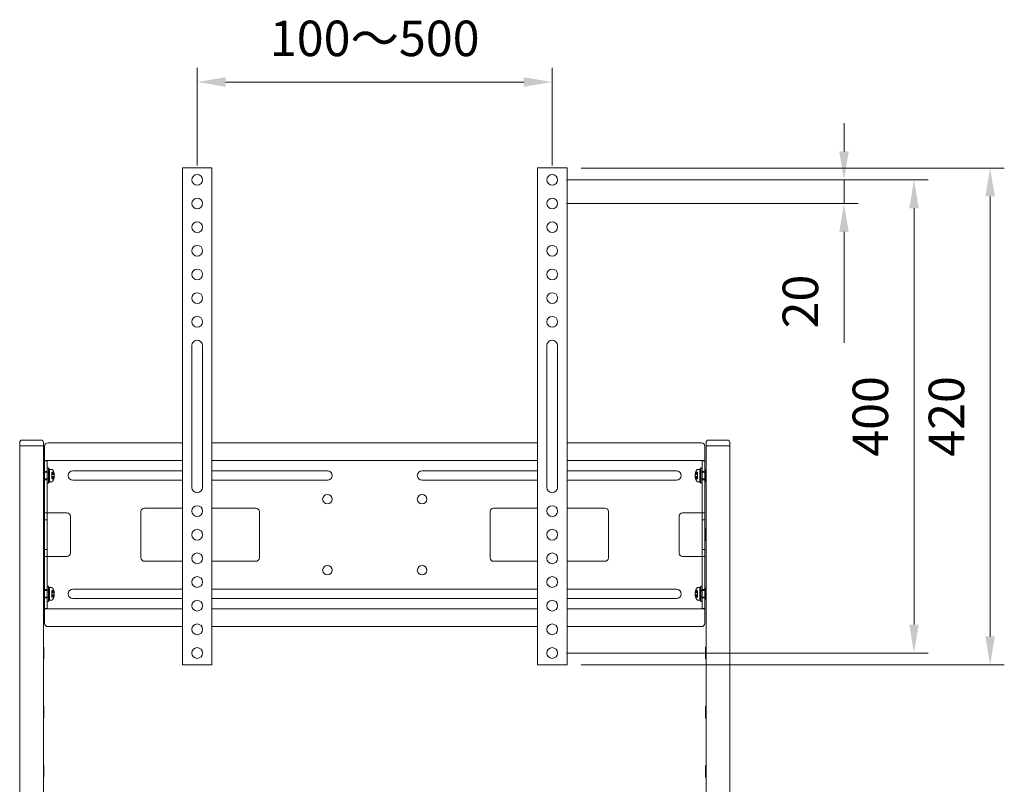
# Model space of a CAD drawing. Units: millimetres. Extents: x 23310 to 28350, y -75685 to -72121.
# Drawn here: x 24066 to 24898, y -74012 to -73365 of the extents above; entities that cross this region are included whole.
import ezdxf

# ---------------------------------------------------------------- set-up
doc = ezdxf.new("R2010")
doc.units = ezdxf.units.MM
doc.header["$LTSCALE"] = 15
doc.linetypes.add('AM_ISO02W050', pattern=[7.5, 6, -1.5])
for name, color, linetype, lineweight in [('AM_0', 7, 'Continuous', 15), ('AM_3', 6, 'AM_ISO02W050', 13), ('AM_5', 92, 'Continuous', 15)]:
    doc.layers.add(name, color=color, linetype=linetype, lineweight=lineweight)
doc.styles.get("Standard").update_dxf_attribs({"font": 'ISOCP.SHX', "bigfont": 'EXTFONT.SHX'})
doc.dimstyles.new('AM_ISO$0', dxfattribs={"dimtxt": 2.5, "dimasz": 2, "dimexe": 1, "dimexo": 1, "dimgap": 1.5, "dimtad": 1, "dimdsep": 46, "dimtxsty": 'STANDARD', "dimcen": 0, "dimclrd": 256, "dimclre": 256, "dimclrt": 3, "dimadec": 0, "dimazin": 2, "dimtp": 0.1, "dimtm": 0.1, "dimtfac": 0.71, "dimtmove": 0, "dimatfit": 3, "dimfxl": 1, "dimlwd": -1, "dimlwe": -1, "dimarcsym": 0})

# ---------------------------------------------------------------- blocks, each defined once
blk = doc.blocks.new('*D157')
at = {"layer": 'AM_5', "linetype": 'ByBlock'}
for p, q in [((24215.6, -73488.67), (24215.6, -73405.98)), ((24515.6, -73488.67), (24515.6, -73405.98)), ((24239.6, -73417.98), (24491.6, -73417.98))]:
    blk.add_line(p, q, dxfattribs=at)
at = {"layer": 'AM_5'}
for points in [[(24239.6, -73413.98), (24239.6, -73421.98), (24215.6, -73417.98)], [(24491.6, -73413.98), (24491.6, -73421.98), (24515.6, -73417.98)]]:
    blk.add_solid(points, dxfattribs=at)
at = {"layer": 'Defpoints', "color": 0}
for p in [(24515.6, -73417.98), (24215.6, -73500.67), (24515.6, -73500.67)]:
    blk.add_point(p, dxfattribs=at)
at = {"layer": 'AM_5', "color": 3, "insert": (24365.6, -73384.98), "char_height": 30, "attachment_point": 5}
blk.add_mtext('100～500', dxfattribs=at)
blk = doc.blocks.new('*D158')
at = {"layer": 'AM_5', "linetype": 'ByBlock'}
for p, q in [((24762.17, -73476.67), (24762.17, -73452.67)), ((24527.6, -73500.67), (24774.17, -73500.67)), ((24762.17, -73500.67), (24762.17, -73520.67)), ((24527.6, -73520.67), (24774.17, -73520.67)), ((24762.17, -73544.67), (24762.17, -73638.45))]:
    blk.add_line(p, q, dxfattribs=at)
at = {"layer": 'AM_5'}
for points in [[(24758.17, -73476.67), (24766.17, -73476.67), (24762.17, -73500.67)], [(24758.17, -73544.67), (24766.17, -73544.67), (24762.17, -73520.67)]]:
    blk.add_solid(points, dxfattribs=at)
at = {"layer": 'Defpoints', "color": 0}
for p in [(24515.6, -73500.67), (24515.6, -73520.67), (24762.17, -73520.67)]:
    blk.add_point(p, dxfattribs=at)
at = {"layer": 'AM_5', "color": 3, "insert": (24729.17, -73603.56), "char_height": 30, "attachment_point": 5, "rotation": 90}
blk.add_mtext('20', dxfattribs=at)
blk = doc.blocks.new('*D159')
at = {"layer": 'AM_5', "linetype": 'ByBlock'}
for p, q in [((24527.6, -73500.67), (24833.32, -73500.67)), ((24821.32, -73524.67), (24821.32, -73876.67)), ((24527.6, -73900.67), (24833.32, -73900.67))]:
    blk.add_line(p, q, dxfattribs=at)
at = {"layer": 'AM_5'}
for points in [[(24817.32, -73524.67), (24825.32, -73524.67), (24821.32, -73500.67)], [(24817.32, -73876.67), (24825.32, -73876.67), (24821.32, -73900.67)]]:
    blk.add_solid(points, dxfattribs=at)
at = {"layer": 'Defpoints', "color": 0}
for p in [(24515.6, -73500.67), (24515.6, -73900.67), (24821.32, -73900.67)]:
    blk.add_point(p, dxfattribs=at)
at = {"layer": 'AM_5', "color": 3, "insert": (24788.32, -73700.67), "char_height": 30, "attachment_point": 5, "rotation": 90}
blk.add_mtext('400', dxfattribs=at)
blk = doc.blocks.new('*D160')
at = {"layer": 'AM_5', "linetype": 'ByBlock'}
for p, q in [((24540.1, -73490.67), (24897.62, -73490.67)), ((24885.62, -73886.67), (24885.62, -73514.67)), ((24540.1, -73910.67), (24897.62, -73910.67))]:
    blk.add_line(p, q, dxfattribs=at)
at = {"layer": 'AM_5'}
for points in [[(24881.62, -73514.67), (24889.62, -73514.67), (24885.62, -73490.67)], [(24881.62, -73886.67), (24889.62, -73886.67), (24885.62, -73910.67)]]:
    blk.add_solid(points, dxfattribs=at)
at = {"layer": 'Defpoints', "color": 0}
for p in [(24528.1, -73490.67), (24885.62, -73490.67), (24528.1, -73910.67)]:
    blk.add_point(p, dxfattribs=at)
at = {"layer": 'AM_5', "color": 3, "insert": (24852.61, -73700.67), "char_height": 30, "attachment_point": 5, "rotation": 90}
blk.add_mtext('420', dxfattribs=at)

msp = doc.modelspace()

# ---------------------------------------------------------------- linework, layer by layer
at = {"layer": 'AM_0'}
for p, q in [((24203.104, -73910.665), (24203.104, -73490.665)), ((24204.904, -73490.665), (24203.104, -73490.665)), ((24204.904, -73490.665), (24226.304, -73490.665)), ((24228.104, -73490.665), (24226.304, -73490.665)), ((24228.104, -73490.665), (24228.104, -73910.665)), ((24503.104, -73490.665), (24504.904, -73490.665)), ((24503.104, -73490.665), (24503.104, -73910.665)), ((24526.304, -73490.665), (24504.904, -73490.665)), ((24526.304, -73490.665), (24528.104, -73490.665)), ((24528.104, -73910.665), (24528.104, -73490.665)), ((24211.104, -73640.665), (24211.104, -73760.665)), ((24220.104, -73760.665), (24220.104, -73640.665)), ((24511.104, -73760.665), (24511.104, -73640.665)), ((24520.104, -73640.665), (24520.104, -73760.665)), ((24065.604, -73725.665), (24065.604, -73722.665)), ((24067.604, -73720.665), (24068.604, -73720.665)), ((24068.604, -73720.665), (24082.604, -73720.665)), ((24082.604, -73720.665), (24083.604, -73720.665)), ((24085.604, -73722.665), (24085.604, -73725.665)), ((24203.104, -73722.965), (24089.604, -73722.965)), ((24503.104, -73722.965), (24228.104, -73722.965)), ((24528.104, -73722.965), (24641.604, -73722.965)), ((24645.604, -73722.665), (24645.604, -73725.665)), ((24648.604, -73720.665), (24647.604, -73720.665)), ((24662.604, -73720.665), (24648.604, -73720.665)), ((24663.604, -73720.665), (24662.604, -73720.665)), ((24665.604, -73725.665), (24665.604, -73722.665)), ((24065.604, -73725.665), (24065.604, -74602.362)), ((24085.604, -73725.665), (24065.604, -73725.665)), ((24085.604, -74603.265), (24085.604, -73725.665)), ((24086.604, -73725.965), (24086.604, -73732.665)), ((24086.604, -73737.965), (24086.604, -73732.665)), ((24644.604, -73725.965), (24644.604, -73732.665)), ((24644.604, -73737.965), (24644.604, -73732.665)), ((24645.604, -73725.665), (24665.604, -73725.665)), ((24645.604, -74603.265), (24645.604, -73725.665)), ((24665.604, -73725.665), (24665.604, -74602.362)), ((24203.104, -73737.965), (24086.604, -73737.965)), ((24086.604, -73738.165), (24089.104, -73738.165)), ((24086.604, -73738.165), (24086.604, -73782.165)), ((24089.104, -73738.165), (24089.104, -73737.965)), ((24503.104, -73737.965), (24228.104, -73737.965)), ((24528.104, -73737.965), (24644.604, -73737.965)), ((24642.104, -73738.165), (24642.104, -73737.965)), ((24644.604, -73738.165), (24642.104, -73738.165)), ((24644.604, -73738.165), (24644.604, -73782.165)), ((24203.104, -73746.665), (24110.604, -73746.665)), ((24325.604, -73746.665), (24228.104, -73746.665)), ((24405.604, -73746.665), (24503.104, -73746.665)), ((24528.104, -73746.665), (24620.604, -73746.665)), ((24110.604, -73754.665), (24203.104, -73754.665)), ((24228.104, -73754.665), (24325.604, -73754.665)), ((24503.104, -73754.665), (24405.604, -73754.665)), ((24620.604, -73754.665), (24528.104, -73754.665)), ((24086.604, -73782.165), (24089.104, -73782.165)), ((24086.604, -73785.165), (24086.604, -73782.165)), ((24088.904, -73785.165), (24088.904, -73782.165)), ((24089.104, -73782.165), (24105.404, -73782.165)), ((24168.104, -73781.165), (24168.104, -73820.165)), ((24203.104, -73778.165), (24171.104, -73778.165)), ((24265.104, -73778.165), (24228.104, -73778.165)), ((24268.104, -73820.165), (24268.104, -73781.165)), ((24463.104, -73820.165), (24463.104, -73781.165)), ((24466.104, -73778.165), (24503.104, -73778.165)), ((24528.104, -73778.165), (24560.104, -73778.165)), ((24563.104, -73781.165), (24563.104, -73820.165)), ((24642.104, -73782.165), (24625.804, -73782.165)), ((24644.604, -73782.165), (24642.104, -73782.165)), ((24642.304, -73785.165), (24642.304, -73782.165)), ((24644.604, -73785.165), (24644.604, -73782.165)), ((24086.604, -73788.165), (24086.604, -73785.165)), ((24086.604, -73788.165), (24088.904, -73788.165)), ((24086.604, -73791.165), (24086.604, -73788.165)), ((24088.904, -73785.165), (24088.904, -73788.165)), ((24088.904, -73788.165), (24088.904, -73791.165)), ((24108.404, -73785.165), (24108.404, -73816.165)), ((24622.804, -73785.165), (24622.804, -73816.165)), ((24642.304, -73785.165), (24642.304, -73788.165)), ((24644.604, -73788.165), (24642.304, -73788.165)), ((24642.304, -73788.165), (24642.304, -73791.165)), ((24644.604, -73788.165), (24644.604, -73785.165)), ((24644.604, -73791.165), (24644.604, -73788.165)), ((24086.004, -73795.665), (24085.704, -73795.665)), ((24086.104, -73797.465), (24085.904, -73797.665)), ((24085.904, -73797.665), (24085.904, -73803.665)), ((24086.104, -73795.765), (24086.104, -73805.565)), ((24086.604, -73791.165), (24086.604, -73810.165)), ((24088.904, -73791.165), (24088.904, -73810.165)), ((24642.304, -73791.165), (24642.304, -73810.165)), ((24644.604, -73791.165), (24644.604, -73810.165)), ((24645.104, -73795.765), (24645.104, -73805.565)), ((24645.104, -73797.465), (24645.304, -73797.665)), ((24645.204, -73795.665), (24645.504, -73795.665)), ((24645.304, -73797.665), (24645.304, -73803.665)), ((24085.704, -73805.665), (24086.004, -73805.665)), ((24085.904, -73803.665), (24086.104, -73803.865)), ((24645.304, -73803.665), (24645.104, -73803.865)), ((24645.504, -73805.665), (24645.204, -73805.665)), ((24086.604, -73813.165), (24086.604, -73810.165)), ((24088.904, -73813.165), (24086.604, -73813.165)), ((24086.604, -73816.165), (24086.604, -73813.165)), ((24088.904, -73810.165), (24088.904, -73813.165)), ((24088.904, -73813.165), (24088.904, -73816.165)), ((24642.304, -73810.165), (24642.304, -73813.165)), ((24642.304, -73813.165), (24644.604, -73813.165)), ((24642.304, -73813.165), (24642.304, -73816.165)), ((24644.604, -73813.165), (24644.604, -73810.165)), ((24644.604, -73816.165), (24644.604, -73813.165)), ((24086.604, -73819.165), (24086.604, -73816.165)), ((24089.104, -73819.165), (24086.604, -73819.165)), ((24086.604, -73819.165), (24086.604, -73863.165)), ((24088.904, -73819.165), (24088.904, -73816.165)), ((24105.404, -73819.165), (24089.104, -73819.165)), ((24171.104, -73823.165), (24203.104, -73823.165)), ((24228.104, -73823.165), (24265.104, -73823.165)), ((24503.104, -73823.165), (24466.104, -73823.165)), ((24560.104, -73823.165), (24528.104, -73823.165)), ((24625.804, -73819.165), (24642.104, -73819.165)), ((24642.104, -73819.165), (24644.604, -73819.165)), ((24642.304, -73819.165), (24642.304, -73816.165)), ((24644.604, -73819.165), (24644.604, -73816.165)), ((24644.604, -73819.165), (24644.604, -73863.165)), ((24203.104, -73846.665), (24110.604, -73846.665)), ((24503.104, -73846.665), (24228.104, -73846.665)), ((24528.104, -73846.665), (24620.604, -73846.665)), ((24110.604, -73854.665), (24203.104, -73854.665)), ((24228.104, -73854.665), (24503.104, -73854.665)), ((24620.604, -73854.665), (24528.104, -73854.665)), ((24089.104, -73863.165), (24086.604, -73863.165)), ((24086.604, -73863.365), (24203.104, -73863.365)), ((24086.604, -73868.665), (24086.604, -73863.365)), ((24089.104, -73863.365), (24089.104, -73863.165)), ((24228.104, -73863.365), (24503.104, -73863.365)), ((24644.604, -73863.365), (24528.104, -73863.365)), ((24642.104, -73863.365), (24642.104, -73863.165)), ((24644.604, -73868.665), (24644.604, -73863.365)), ((24086.604, -73868.665), (24086.604, -73875.365)), ((24644.604, -73868.665), (24644.604, -73875.365)), ((24089.604, -73878.365), (24203.104, -73878.365)), ((24228.104, -73878.365), (24503.104, -73878.365)), ((24641.604, -73878.365), (24528.104, -73878.365)), ((24086.004, -73895.665), (24085.704, -73895.665)), ((24086.104, -73897.465), (24085.904, -73897.665)), ((24085.904, -73897.665), (24085.904, -73903.665)), ((24086.104, -73895.765), (24086.104, -73905.565)), ((24645.104, -73895.765), (24645.104, -73905.565)), ((24645.104, -73897.465), (24645.304, -73897.665)), ((24645.204, -73895.665), (24645.504, -73895.665)), ((24645.304, -73897.665), (24645.304, -73903.665)), ((24085.704, -73905.665), (24086.004, -73905.665)), ((24085.904, -73903.665), (24086.104, -73903.865)), ((24645.304, -73903.665), (24645.104, -73903.865)), ((24645.504, -73905.665), (24645.204, -73905.665)), ((24203.104, -73910.665), (24204.904, -73910.665)), ((24226.304, -73910.665), (24204.904, -73910.665)), ((24226.304, -73910.665), (24228.104, -73910.665)), ((24504.904, -73910.665), (24503.104, -73910.665)), ((24504.904, -73910.665), (24526.304, -73910.665)), ((24528.104, -73910.665), (24526.304, -73910.665)), ((24086.004, -73945.665), (24085.704, -73945.665)), ((24086.104, -73947.465), (24085.904, -73947.665)), ((24085.904, -73947.665), (24085.904, -73953.665)), ((24086.104, -73945.765), (24086.104, -73955.565)), ((24645.104, -73945.765), (24645.104, -73955.565)), ((24645.104, -73947.465), (24645.304, -73947.665)), ((24645.204, -73945.665), (24645.504, -73945.665)), ((24645.304, -73947.665), (24645.304, -73953.665)), ((24085.704, -73955.665), (24086.004, -73955.665)), ((24085.904, -73953.665), (24086.104, -73953.865)), ((24645.304, -73953.665), (24645.104, -73953.865)), ((24645.504, -73955.665), (24645.204, -73955.665)), ((24086.004, -73995.665), (24085.704, -73995.665)), ((24086.104, -73997.465), (24085.904, -73997.665)), ((24085.904, -73997.665), (24085.904, -74003.665)), ((24086.104, -73995.765), (24086.104, -74005.565)), ((24645.104, -73995.765), (24645.104, -74005.565)), ((24645.104, -73997.465), (24645.304, -73997.665)), ((24645.204, -73995.665), (24645.504, -73995.665)), ((24645.304, -73997.665), (24645.304, -74003.665)), ((24085.704, -74005.665), (24086.004, -74005.665)), ((24085.904, -74003.665), (24086.104, -74003.865)), ((24645.304, -74003.665), (24645.104, -74003.865)), ((24645.504, -74005.665), (24645.204, -74005.665))]:
    msp.add_line(p, q, dxfattribs=at)
for centre, radius in [((24215.604, -73500.665), 4.55), ((24515.604, -73500.665), 4.55), ((24215.604, -73520.665), 4.55), ((24515.604, -73520.665), 4.55), ((24215.604, -73540.665), 4.55), ((24515.604, -73540.665), 4.55), ((24215.604, -73560.665), 4.55), ((24515.604, -73560.665), 4.55), ((24215.604, -73580.665), 4.55), ((24515.604, -73580.665), 4.55), ((24215.604, -73600.665), 4.55), ((24515.604, -73600.665), 4.55), ((24215.604, -73620.665), 4.55), ((24515.604, -73620.665), 4.55), ((24325.604, -73770.665), 4), ((24405.604, -73770.665), 4), ((24215.604, -73780.665), 4.55), ((24515.604, -73780.665), 4.55), ((24215.604, -73800.665), 4.55), ((24515.604, -73800.665), 4.55), ((24215.604, -73820.665), 4.55), ((24515.604, -73820.665), 4.55), ((24325.604, -73830.665), 4), ((24405.604, -73830.665), 4), ((24215.604, -73840.665), 4.55), ((24515.604, -73840.665), 4.55), ((24215.604, -73860.665), 4.55), ((24515.604, -73860.665), 4.55), ((24215.604, -73880.665), 4.55), ((24515.604, -73880.665), 4.55), ((24215.604, -73900.665), 4.55), ((24515.604, -73900.665), 4.55)]:
    msp.add_circle(centre, radius, dxfattribs=at)
for centre, radius, start, end in [((24215.604, -73640.665), 4.5, 0, 180), ((24515.604, -73640.665), 4.5, 0, 180), ((24067.604, -73722.665), 2, 90, 180), ((24083.604, -73722.665), 2, 0, 90), ((24089.604, -73725.965), 3, 90, 180), ((24641.604, -73725.965), 3, 0, 90), ((24647.604, -73722.665), 2, 90, 180), ((24663.604, -73722.665), 2, 0, 90), ((24110.604, -73750.665), 4, 90, 270), ((24325.604, -73750.665), 4, 270, 90), ((24405.604, -73750.665), 4, 90, 270), ((24620.604, -73750.665), 4, 270, 90), ((24215.604, -73760.665), 4.5, 180, 0), ((24515.604, -73760.665), 4.5, 180, 0), ((24105.404, -73785.165), 3, 0, 90), ((24171.104, -73781.165), 3, 90, 180), ((24265.104, -73781.165), 3, 0, 90), ((24466.104, -73781.165), 3, 90, 180), ((24560.104, -73781.165), 3, 0, 90), ((24625.804, -73785.165), 3, 90, 180), ((24085.704, -73795.765), 0.1, 90, 180), ((24086.004, -73795.765), 0.1, 0, 90), ((24645.204, -73795.765), 0.1, 90, 180), ((24645.504, -73795.765), 0.1, 0, 90), ((24085.704, -73805.565), 0.1, 180, 270), ((24086.004, -73805.565), 0.1, 270, 0), ((24645.204, -73805.565), 0.1, 180, 270), ((24645.504, -73805.565), 0.1, 270, 0), ((24105.404, -73816.165), 3, 270, 0), ((24171.104, -73820.165), 3, 180, 270), ((24265.104, -73820.165), 3, 270, 0), ((24466.104, -73820.165), 3, 180, 270), ((24560.104, -73820.165), 3, 270, 0), ((24625.804, -73816.165), 3, 180, 270), ((24110.604, -73850.665), 4, 90, 270), ((24620.604, -73850.665), 4, 270, 90), ((24089.604, -73875.365), 3, 180, 270), ((24641.604, -73875.365), 3, 270, 0), ((24085.704, -73895.765), 0.1, 90, 180), ((24086.004, -73895.765), 0.1, 0, 90), ((24645.204, -73895.765), 0.1, 90, 180), ((24645.504, -73895.765), 0.1, 0, 90), ((24085.704, -73905.565), 0.1, 180, 270), ((24086.004, -73905.565), 0.1, 270, 0), ((24645.204, -73905.565), 0.1, 180, 270), ((24645.504, -73905.565), 0.1, 270, 0), ((24085.704, -73945.765), 0.1, 90, 180), ((24086.004, -73945.765), 0.1, 0, 90), ((24645.204, -73945.765), 0.1, 90, 180), ((24645.504, -73945.765), 0.1, 0, 90), ((24085.704, -73955.565), 0.1, 180, 270), ((24086.004, -73955.565), 0.1, 270, 0), ((24645.204, -73955.565), 0.1, 180, 270), ((24645.504, -73955.565), 0.1, 270, 0), ((24085.704, -73995.765), 0.1, 90, 180), ((24086.004, -73995.765), 0.1, 0, 90), ((24645.204, -73995.765), 0.1, 90, 180), ((24645.504, -73995.765), 0.1, 0, 90), ((24085.704, -74005.565), 0.1, 180, 270), ((24086.004, -74005.565), 0.1, 270, 0), ((24645.204, -74005.565), 0.1, 180, 270), ((24645.504, -74005.565), 0.1, 270, 0)]:
    msp.add_arc(centre, radius, start, end, dxfattribs=at)
at = {"layer": 'AM_3'}
for p, q in [((24088.904, -73782.165), (24088.904, -73738.165)), ((24642.304, -73782.165), (24642.304, -73738.165)), ((24086.004, -73745.665), (24085.704, -73745.665)), ((24086.104, -73747.465), (24085.904, -73747.665)), ((24085.904, -73747.665), (24085.904, -73753.665)), ((24086.104, -73745.765), (24086.104, -73755.565)), ((24086.604, -73747.915), (24086.104, -73747.915)), ((24088.904, -73747.165), (24086.604, -73747.165)), ((24090.904, -73747.915), (24086.604, -73747.915)), ((24089.904, -73744.165), (24088.904, -73744.165)), ((24089.904, -73747.815), (24088.904, -73747.815)), ((24089.904, -73744.165), (24089.904, -73757.165)), ((24090.904, -73744.915), (24089.904, -73744.915)), ((24090.904, -73747.815), (24089.904, -73747.815)), ((24090.904, -73744.915), (24090.904, -73756.415)), ((24092.653, -73745.415), (24090.904, -73745.415)), ((24092.854, -73748.417), (24092.854, -73747.933)), ((24092.854, -73747.933), (24094.253, -73747.933)), ((24092.854, -73750.002), (24092.854, -73748.417)), ((24092.854, -73748.417), (24094.253, -73748.417)), ((24092.854, -73748.423), (24094.253, -73748.423)), ((24092.854, -73749.048), (24094.253, -73749.048)), ((24638.354, -73747.933), (24636.955, -73747.933)), ((24638.354, -73748.417), (24636.955, -73748.417)), ((24638.354, -73748.423), (24636.955, -73748.423)), ((24638.354, -73749.048), (24636.955, -73749.048)), ((24638.354, -73748.417), (24638.354, -73747.933)), ((24638.354, -73750.002), (24638.354, -73748.417)), ((24638.556, -73745.415), (24640.304, -73745.415)), ((24640.304, -73744.915), (24640.304, -73756.415)), ((24640.304, -73744.915), (24641.304, -73744.915)), ((24640.304, -73747.815), (24641.304, -73747.815)), ((24640.304, -73747.915), (24644.604, -73747.915)), ((24641.304, -73744.165), (24641.304, -73757.165)), ((24641.304, -73744.165), (24642.304, -73744.165)), ((24641.304, -73747.815), (24642.304, -73747.815)), ((24642.304, -73747.165), (24644.604, -73747.165)), ((24644.604, -73747.915), (24645.104, -73747.915)), ((24645.104, -73745.765), (24645.104, -73755.565)), ((24645.104, -73747.465), (24645.304, -73747.665)), ((24645.204, -73745.665), (24645.504, -73745.665)), ((24645.304, -73747.665), (24645.304, -73753.665)), ((24085.704, -73755.665), (24086.004, -73755.665)), ((24085.904, -73753.665), (24086.104, -73753.865)), ((24086.104, -73753.415), (24086.604, -73753.415)), ((24086.604, -73753.415), (24090.904, -73753.415)), ((24086.604, -73754.165), (24088.904, -73754.165)), ((24088.904, -73753.515), (24089.904, -73753.515)), ((24088.904, -73757.165), (24089.904, -73757.165)), ((24089.904, -73753.515), (24090.904, -73753.515)), ((24089.904, -73756.415), (24090.904, -73756.415)), ((24090.904, -73755.915), (24092.653, -73755.915)), ((24092.854, -73749.809), (24094.761, -73749.809)), ((24092.854, -73750.002), (24092.854, -73751.054)), ((24092.854, -73752.283), (24092.854, -73751.054)), ((24094.761, -73751.522), (24092.854, -73751.522)), ((24092.854, -73752.907), (24092.854, -73752.283)), ((24092.854, -73752.283), (24094.253, -73752.283)), ((24092.854, -73752.907), (24094.253, -73752.907)), ((24092.854, -73753.397), (24092.854, -73752.907)), ((24092.854, -73752.913), (24094.253, -73752.913)), ((24092.854, -73753.397), (24094.253, -73753.397)), ((24638.354, -73749.809), (24636.447, -73749.809)), ((24636.447, -73751.522), (24638.354, -73751.522)), ((24638.354, -73752.283), (24636.955, -73752.283)), ((24638.354, -73752.907), (24636.955, -73752.907)), ((24638.354, -73752.913), (24636.955, -73752.913)), ((24638.354, -73753.397), (24636.955, -73753.397)), ((24638.354, -73750.002), (24638.354, -73751.054)), ((24638.354, -73752.283), (24638.354, -73751.054)), ((24638.354, -73752.907), (24638.354, -73752.283)), ((24638.354, -73753.397), (24638.354, -73752.907)), ((24640.304, -73755.915), (24638.556, -73755.915)), ((24644.604, -73753.415), (24640.304, -73753.415)), ((24641.304, -73753.515), (24640.304, -73753.515)), ((24641.304, -73756.415), (24640.304, -73756.415)), ((24642.304, -73753.515), (24641.304, -73753.515)), ((24642.304, -73757.165), (24641.304, -73757.165)), ((24644.604, -73754.165), (24642.304, -73754.165)), ((24645.104, -73753.415), (24644.604, -73753.415)), ((24645.304, -73753.665), (24645.104, -73753.865)), ((24645.504, -73755.665), (24645.204, -73755.665)), ((24088.904, -73863.165), (24088.904, -73819.165)), ((24642.304, -73863.165), (24642.304, -73819.165)), ((24086.004, -73845.665), (24085.704, -73845.665)), ((24086.104, -73847.465), (24085.904, -73847.665)), ((24085.904, -73847.665), (24085.904, -73853.665)), ((24086.104, -73845.765), (24086.104, -73855.565)), ((24086.604, -73847.915), (24086.104, -73847.915)), ((24086.604, -73847.104), (24088.904, -73847.104)), ((24086.604, -73847.165), (24088.904, -73847.165)), ((24090.904, -73847.915), (24086.604, -73847.915)), ((24089.904, -73844.165), (24088.904, -73844.165)), ((24089.904, -73847.815), (24088.904, -73847.815)), ((24089.904, -73844.165), (24089.904, -73857.165)), ((24090.904, -73844.915), (24089.904, -73844.915)), ((24090.904, -73847.815), (24089.904, -73847.815)), ((24090.904, -73844.915), (24090.904, -73856.415)), ((24092.653, -73845.415), (24090.904, -73845.415)), ((24092.854, -73848.417), (24092.854, -73847.933)), ((24092.854, -73847.933), (24094.253, -73847.933)), ((24092.854, -73848.417), (24094.253, -73848.417)), ((24092.854, -73850.002), (24092.854, -73848.417)), ((24092.854, -73848.423), (24094.253, -73848.423)), ((24092.854, -73849.048), (24094.253, -73849.048)), ((24638.354, -73847.933), (24636.955, -73847.933)), ((24638.354, -73848.417), (24636.955, -73848.417)), ((24638.354, -73848.423), (24636.955, -73848.423)), ((24638.354, -73849.048), (24636.955, -73849.048)), ((24638.354, -73848.417), (24638.354, -73847.933)), ((24638.354, -73850.002), (24638.354, -73848.417)), ((24638.556, -73845.415), (24640.304, -73845.415)), ((24640.304, -73844.915), (24640.304, -73856.415)), ((24640.304, -73844.915), (24641.304, -73844.915)), ((24640.304, -73847.815), (24641.304, -73847.815)), ((24640.304, -73847.915), (24644.604, -73847.915)), ((24641.304, -73844.165), (24641.304, -73857.165)), ((24641.304, -73844.165), (24642.304, -73844.165)), ((24641.304, -73847.815), (24642.304, -73847.815)), ((24644.604, -73847.104), (24642.304, -73847.104)), ((24644.604, -73847.165), (24642.304, -73847.165)), ((24644.604, -73847.915), (24645.104, -73847.915)), ((24645.104, -73845.765), (24645.104, -73855.565)), ((24645.104, -73847.465), (24645.304, -73847.665)), ((24645.204, -73845.665), (24645.504, -73845.665)), ((24645.304, -73847.665), (24645.304, -73853.665)), ((24085.704, -73855.665), (24086.004, -73855.665)), ((24085.904, -73853.665), (24086.104, -73853.865)), ((24086.104, -73853.415), (24086.604, -73853.415)), ((24086.604, -73853.415), (24090.904, -73853.415)), ((24086.604, -73854.165), (24088.904, -73854.165)), ((24088.904, -73853.515), (24089.904, -73853.515)), ((24088.904, -73857.165), (24089.904, -73857.165)), ((24089.904, -73853.515), (24090.904, -73853.515)), ((24089.904, -73856.415), (24090.904, -73856.415)), ((24090.904, -73855.915), (24092.653, -73855.915)), ((24092.854, -73849.809), (24094.761, -73849.809)), ((24092.854, -73850.002), (24092.854, -73851.054)), ((24092.854, -73852.283), (24092.854, -73851.054)), ((24094.761, -73851.522), (24092.854, -73851.522)), ((24092.854, -73852.907), (24092.854, -73852.283)), ((24092.854, -73852.283), (24094.253, -73852.283)), ((24092.854, -73852.907), (24094.253, -73852.907)), ((24092.854, -73853.397), (24092.854, -73852.907)), ((24092.854, -73852.913), (24094.253, -73852.913)), ((24092.854, -73853.397), (24094.253, -73853.397)), ((24638.354, -73849.809), (24636.447, -73849.809)), ((24636.447, -73851.522), (24638.354, -73851.522)), ((24638.354, -73852.283), (24636.955, -73852.283)), ((24638.354, -73852.907), (24636.955, -73852.907)), ((24638.354, -73852.913), (24636.955, -73852.913)), ((24638.354, -73853.397), (24636.955, -73853.397)), ((24638.354, -73850.002), (24638.354, -73851.054)), ((24638.354, -73852.283), (24638.354, -73851.054)), ((24638.354, -73852.907), (24638.354, -73852.283)), ((24638.354, -73853.397), (24638.354, -73852.907)), ((24640.304, -73855.915), (24638.556, -73855.915)), ((24644.604, -73853.415), (24640.304, -73853.415)), ((24641.304, -73853.515), (24640.304, -73853.515)), ((24641.304, -73856.415), (24640.304, -73856.415)), ((24642.304, -73853.515), (24641.304, -73853.515)), ((24642.304, -73857.165), (24641.304, -73857.165)), ((24644.604, -73854.165), (24642.304, -73854.165)), ((24645.104, -73853.415), (24644.604, -73853.415)), ((24645.304, -73853.665), (24645.104, -73853.865)), ((24645.504, -73855.665), (24645.204, -73855.665)), ((24642.104, -73863.165), (24644.604, -73863.165))]:
    msp.add_line(p, q, dxfattribs=at)
for centre, radius, start, end in [((24085.704, -73745.765), 0.1, 90, 180), ((24086.004, -73745.765), 0.1, 0, 90), ((24092.653, -73746.415), 1, 30.322089, 90), ((24085.386, -73750.665), 9.418, 5.409322, 30.322089), ((24090.927, -73748.175), 3.334, 355.838151, 4.161849), ((24088.63, -73750.475), 6.17, 8.917088, 24.319845), ((24088.63, -73750.959), 6.17, 8.917088, 24.319845), ((24088.715, -73748.735), 5.547, 356.773305, 3.226695), ((24090.786, -73750.463), 4.023, 11.644389, 30.475554), ((24090.786, -73751.088), 4.023, 11.644389, 30.475554), ((24645.822, -73750.665), 9.418, 149.677911, 174.590678), ((24642.578, -73750.475), 6.17, 155.680155, 171.082912), ((24642.578, -73750.959), 6.17, 155.680155, 171.082912), ((24640.422, -73750.463), 4.023, 149.524446, 168.355611), ((24640.422, -73751.088), 4.023, 149.524446, 168.355611), ((24640.281, -73748.175), 3.334, 175.838151, 184.161849), ((24642.493, -73748.735), 5.547, 176.773305, 183.226695), ((24638.556, -73746.415), 1, 90, 149.677911), ((24645.204, -73745.765), 0.1, 90, 180), ((24645.504, -73745.765), 0.1, 0, 90), ((24085.704, -73755.565), 0.1, 180, 270), ((24086.004, -73755.565), 0.1, 270, 0), ((24092.653, -73754.915), 1, 270, 329.677911), ((24085.386, -73750.665), 9.418, 329.677911, 354.599263), ((24090.786, -73750.242), 4.023, 329.524446, 348.355611), ((24088.63, -73750.372), 6.17, 335.680155, 351.082912), ((24090.786, -73750.867), 4.023, 329.524446, 348.355611), ((24088.63, -73750.856), 6.17, 335.680155, 351.082912), ((24088.715, -73752.595), 5.547, 356.773305, 3.226695), ((24090.927, -73753.155), 3.334, 355.838151, 4.161849), ((24645.822, -73750.665), 9.418, 185.400737, 210.322089), ((24640.422, -73750.242), 4.023, 191.644389, 210.475554), ((24642.578, -73750.372), 6.17, 188.917088, 204.319845), ((24640.422, -73750.867), 4.023, 191.644389, 210.475554), ((24642.578, -73750.856), 6.17, 188.917088, 204.319845), ((24642.493, -73752.595), 5.547, 176.773305, 183.226695), ((24640.281, -73753.155), 3.334, 175.838151, 184.161849), ((24638.556, -73754.915), 1, 210.322089, 270), ((24645.204, -73755.565), 0.1, 180, 270), ((24645.504, -73755.565), 0.1, 270, 0), ((24085.704, -73845.765), 0.1, 90, 180), ((24086.004, -73845.765), 0.1, 0, 90), ((24092.653, -73846.415), 1, 30.322089, 90), ((24085.386, -73850.665), 9.418, 5.409322, 30.322089), ((24090.927, -73848.175), 3.334, 355.838151, 4.161849), ((24088.63, -73850.475), 6.17, 8.917088, 24.319845), ((24088.63, -73850.959), 6.17, 8.917088, 24.319845), ((24088.715, -73848.735), 5.547, 356.773305, 3.226695), ((24090.786, -73850.463), 4.023, 11.644389, 30.475554), ((24090.786, -73851.088), 4.023, 11.644389, 30.475554), ((24645.822, -73850.665), 9.418, 149.677911, 174.590678), ((24642.578, -73850.475), 6.17, 155.680155, 171.082912), ((24642.578, -73850.959), 6.17, 155.680155, 171.082912), ((24640.422, -73850.463), 4.023, 149.524446, 168.355611), ((24640.422, -73851.088), 4.023, 149.524446, 168.355611), ((24640.281, -73848.175), 3.334, 175.838151, 184.161849), ((24642.493, -73848.735), 5.547, 176.773305, 183.226695), ((24638.556, -73846.415), 1, 90, 149.677911), ((24645.204, -73845.765), 0.1, 90, 180), ((24645.504, -73845.765), 0.1, 0, 90), ((24085.704, -73855.565), 0.1, 180, 270), ((24086.004, -73855.565), 0.1, 270, 0), ((24092.653, -73854.915), 1, 270, 329.677911), ((24085.386, -73850.665), 9.418, 329.677911, 354.599263), ((24090.786, -73850.242), 4.023, 329.524446, 348.355611), ((24088.63, -73850.372), 6.17, 335.680155, 351.082912), ((24090.786, -73850.867), 4.023, 329.524446, 348.355611), ((24088.63, -73850.856), 6.17, 335.680155, 351.082912), ((24088.715, -73852.595), 5.547, 356.773305, 3.226695), ((24090.927, -73853.155), 3.334, 355.838151, 4.161849), ((24645.822, -73850.665), 9.418, 185.400737, 210.322089), ((24640.422, -73850.242), 4.023, 191.644389, 210.475554), ((24642.578, -73850.372), 6.17, 188.917088, 204.319845), ((24640.422, -73850.867), 4.023, 191.644389, 210.475554), ((24642.578, -73850.856), 6.17, 188.917088, 204.319845), ((24642.493, -73852.595), 5.547, 176.773305, 183.226695), ((24640.281, -73853.155), 3.334, 175.838151, 184.161849), ((24638.556, -73854.915), 1, 210.322089, 270), ((24645.204, -73855.565), 0.1, 180, 270), ((24645.504, -73855.565), 0.1, 270, 0)]:
    msp.add_arc(centre, radius, start, end, dxfattribs=at)
for centre, major_axis, start_param, end_param in [((24091.77, -73750.665), (9.855, -5.005), 1.8026851, 1.9040979), ((24090.038, -73750.665), (9.855, -5.005), 1.6285522, 1.7290713), ((24091.77, -73750.665), (4.885, -2.481), 1.8919699, 2.1032728), ((24090.038, -73750.665), (4.885, -2.481), 1.5392674, 1.7427624), ((24091.77, -73850.665), (9.855, -5.005), 1.8026851, 1.9040979), ((24090.038, -73850.665), (9.855, -5.005), 1.6285522, 1.7290713), ((24091.77, -73850.665), (4.885, -2.481), 1.8919699, 2.1032728), ((24090.038, -73850.665), (4.885, -2.481), 1.5392674, 1.7427624)]:
    msp.add_ellipse(centre, major_axis=major_axis, ratio=0.2871448, start_param=start_param, end_param=end_param, dxfattribs=at)
at = {"layer": 'AM_3', "extrusion": (0, 0, -1)}
for centre, major_axis, start_param, end_param in [((24639.438, -73750.665), (-9.855, -5.005), 1.8026851, 1.9040979), ((24641.17, -73750.665), (-9.855, -5.005), 1.6285522, 1.7290713), ((24639.438, -73750.665), (-4.885, -2.481), 1.8919699, 2.1032728), ((24641.17, -73750.665), (-4.885, -2.481), 1.5392674, 1.7427624), ((24639.438, -73850.665), (-9.855, -5.005), 1.8026851, 1.9040979), ((24641.17, -73850.665), (-9.855, -5.005), 1.6285522, 1.7290713), ((24639.438, -73850.665), (-4.885, -2.481), 1.8919699, 2.1032728), ((24641.17, -73850.665), (-4.885, -2.481), 1.5392674, 1.7427624)]:
    msp.add_ellipse(centre, major_axis=major_axis, ratio=0.2871448, start_param=start_param, end_param=end_param, dxfattribs=at)
at = {"layer": 'AM_3'}
for points in [[(24094.726, -73749.518), (24094.735, -73749.579), (24094.754, -73749.701), (24094.765, -73749.8), (24094.763, -73749.819), (24094.749, -73749.763), (24094.733, -73749.684), (24094.726, -73749.652)], [(24094.726, -73751.054), (24094.735, -73750.997), (24094.754, -73750.882), (24094.765, -73750.644), (24094.763, -73750.392), (24094.749, -73750.168), (24094.733, -73750.051), (24094.726, -73750.002)], [(24094.726, -73750.276), (24094.735, -73750.334), (24094.754, -73750.449), (24094.765, -73750.687), (24094.763, -73750.939), (24094.749, -73751.162), (24094.733, -73751.279), (24094.726, -73751.328)], [(24094.726, -73751.812), (24094.735, -73751.751), (24094.754, -73751.629), (24094.765, -73751.53), (24094.763, -73751.511), (24094.749, -73751.568), (24094.733, -73751.646), (24094.726, -73751.679)], [(24636.482, -73749.518), (24636.473, -73749.579), (24636.455, -73749.701), (24636.443, -73749.8), (24636.445, -73749.819), (24636.46, -73749.763), (24636.476, -73749.684), (24636.482, -73749.652)], [(24636.482, -73751.054), (24636.473, -73750.997), (24636.455, -73750.882), (24636.443, -73750.644), (24636.445, -73750.392), (24636.46, -73750.168), (24636.476, -73750.051), (24636.482, -73750.002)], [(24636.482, -73750.276), (24636.473, -73750.334), (24636.455, -73750.449), (24636.443, -73750.687), (24636.445, -73750.939), (24636.46, -73751.162), (24636.476, -73751.279), (24636.482, -73751.328)], [(24636.482, -73751.812), (24636.473, -73751.751), (24636.455, -73751.629), (24636.443, -73751.53), (24636.445, -73751.511), (24636.46, -73751.568), (24636.476, -73751.646), (24636.482, -73751.679)], [(24094.726, -73849.518), (24094.735, -73849.579), (24094.754, -73849.701), (24094.765, -73849.8), (24094.763, -73849.819), (24094.749, -73849.763), (24094.733, -73849.684), (24094.726, -73849.652)], [(24094.726, -73851.054), (24094.735, -73850.997), (24094.754, -73850.882), (24094.765, -73850.644), (24094.763, -73850.392), (24094.749, -73850.168), (24094.733, -73850.051), (24094.726, -73850.002)], [(24094.726, -73850.276), (24094.735, -73850.334), (24094.754, -73850.449), (24094.765, -73850.687), (24094.763, -73850.939), (24094.749, -73851.162), (24094.733, -73851.279), (24094.726, -73851.328)], [(24094.726, -73851.812), (24094.735, -73851.751), (24094.754, -73851.629), (24094.765, -73851.53), (24094.763, -73851.511), (24094.749, -73851.568), (24094.733, -73851.646), (24094.726, -73851.679)], [(24636.482, -73849.518), (24636.473, -73849.579), (24636.455, -73849.701), (24636.443, -73849.8), (24636.445, -73849.819), (24636.46, -73849.763), (24636.476, -73849.684), (24636.482, -73849.652)], [(24636.482, -73851.054), (24636.473, -73850.997), (24636.455, -73850.882), (24636.443, -73850.644), (24636.445, -73850.392), (24636.46, -73850.168), (24636.476, -73850.051), (24636.482, -73850.002)], [(24636.482, -73850.276), (24636.473, -73850.334), (24636.455, -73850.449), (24636.443, -73850.687), (24636.445, -73850.939), (24636.46, -73851.162), (24636.476, -73851.279), (24636.482, -73851.328)], [(24636.482, -73851.812), (24636.473, -73851.751), (24636.455, -73851.629), (24636.443, -73851.53), (24636.445, -73851.511), (24636.46, -73851.568), (24636.476, -73851.646), (24636.482, -73851.679)]]:
    msp.add_open_spline(points, degree=3, knots=[0, 0, 0, 0, 0.2134637, 0.4270052, 0.6388302, 0.8499069, 1, 1, 1, 1], dxfattribs=at)

# ---------------------------------------------------------------- dimensions: what is measured, and where the dimension line sits
at = {"layer": 'AM_5'}
dim = msp.add_linear_dim(base=(24515.604, -73417.978), p1=(24215.604, -73500.665), p2=(24515.604, -73500.665), text='100～500', dimstyle='AM_ISO$0', override={"dimscale": 12, "dimpost": ''}, dxfattribs=at)
dim.commit()
dim.dimension.update_dxf_attribs({"geometry": '*D157', "text_midpoint": (24365.604, -73384.978)})
dim = msp.add_linear_dim(base=(24762.169, -73520.665), p1=(24515.604, -73500.665), p2=(24515.604, -73520.665), angle=90, dimstyle='AM_ISO$0', override={"dimscale": 12, "dimpost": ''}, dxfattribs=at)
dim.commit()
dim.dimension.update_dxf_attribs({"geometry": '*D158', "text_midpoint": (24729.166, -73603.558)})
for base, p1, p2, picture, middle in [((24885.615, -73490.665), (24528.104, -73910.665), (24528.104, -73490.665), '*D160', (24885.615, -73700.665)), ((24821.316, -73900.665), (24515.604, -73500.665), (24515.604, -73900.665), '*D159', (24821.316, -73700.665))]:
    dim = msp.add_linear_dim(base=base, p1=p1, p2=p2, angle=90, dimstyle='AM_ISO$0', override={"dimscale": 12}, dxfattribs=at)
    dim.commit()
    dim.dimension.update_dxf_attribs({"geometry": picture, "text_midpoint": middle, "dimtype": 160})

doc.saveas('drawing.dxf')
